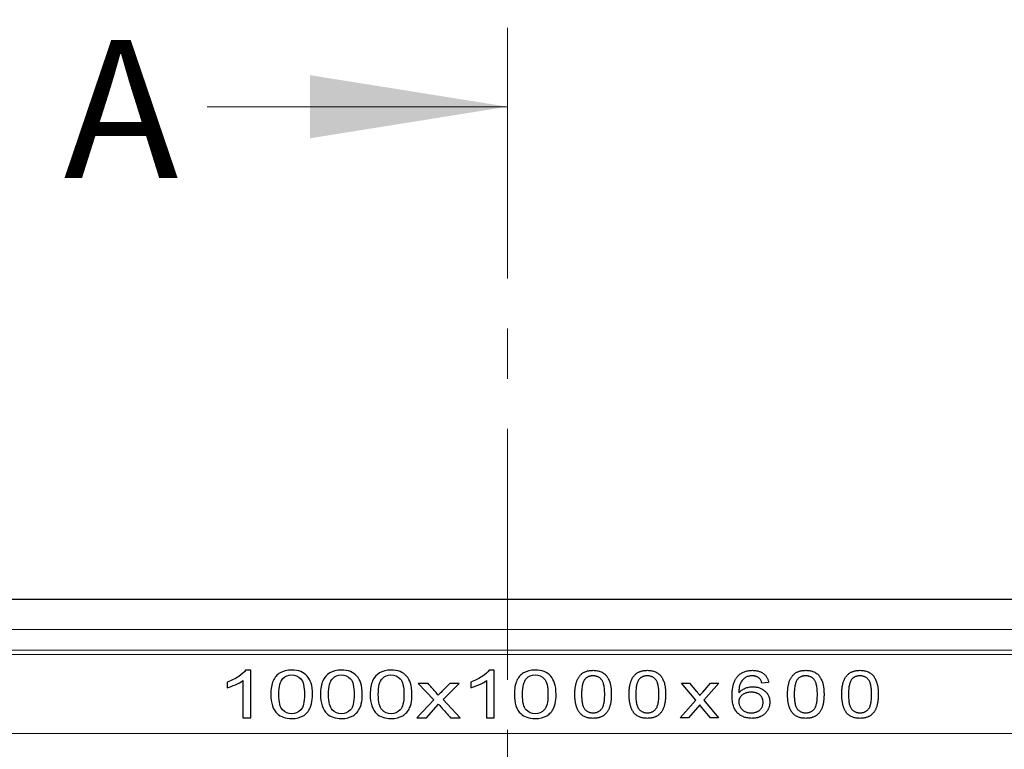
# Model space of a CAD drawing. Units: millimetres. Extents: x 75 to 4186, y 25 to 2945.
# Drawn here: x 1047 to 1171, y 2565 to 2658 of the extents above; entities that cross this region are included whole.
import ezdxf

# ---------------------------------------------------------------- set-up
doc = ezdxf.new("R2010")
doc.units = ezdxf.units.MM
doc.header["$LTSCALE"] = 5
doc.linetypes.add('CENTER', pattern=[10.16, 6.35, -1.27, 1.27, -1.27])
doc.layers.get('0').update_dxf_attribs({"color": 1})
for name, color, linetype in [('Article number', 7, 'Continuous'), ('DIMENSION', 3, 'Continuous'), ('NOTES', 7, 'Continuous'), ('Section_Lines', 1, 'Continuous')]:
    doc.layers.add(name, color=color, linetype=linetype)
doc.styles.add('SLDTEXTSTYLE0', font='TXT', dxfattribs={"width": 0.605})
doc.dimstyles.new('SLDDIMSTYLE0', dxfattribs={"dimtxt": 17.5, "dimasz": 17.5, "dimexe": 0, "dimexo": 0.0625, "dimgap": 4.375, "dimtad": 1, "dimrnd": 1e-09, "dimzin": 12, "dimdsep": 46, "dimtxsty": 'SLDTEXTSTYLE0', "dimsah": 1, "dimcen": 0.09, "dimadec": 0, "dimazin": 3, "dimtfac": 1, "dimtofl": 0, "dimtmove": 0, "dimatfit": 3, "dimfxl": 0, "dimfrac": 2, "dimtolj": 1, "dimtzin": 12, "dimarcsym": 0})

# ---------------------------------------------------------------- blocks, each defined once
blk = doc.blocks.new('_D')
at = {"layer": 'DIMENSION', "color": 0, "linetype": 'Continuous', "lineweight": -2}
for p, q in [((579, 2584.28), (579, 2676.18)), ((596.5, 2676.18), (1621.5, 2676.18)), ((1639, 2584.28), (1639, 2676.18))]:
    blk.add_line(p, q, dxfattribs=at)
at = {"layer": 'DIMENSION', "color": 0, "linetype": 'Continuous'}
for points in [[(596.5, 2679.1), (596.5, 2673.27), (579, 2676.18)], [(1621.5, 2679.1), (1621.5, 2673.27), (1639, 2676.18)]]:
    blk.add_solid(points, dxfattribs=at)
at = {"layer": 'DIMENSION', "color": 0, "linetype": 'Continuous', "lineweight": 0, "insert": (1109, 2698.06), "char_height": 17.5, "attachment_point": 2, "style": 'SLDTEXTSTYLE0'}
blk.add_mtext('\\A1;1060', dxfattribs=at)
blk = doc.blocks.new('_D_6')
at = {"layer": 'DIMENSION'}
for p, q in [((554, 2540.03), (554, 2715.26)), ((1664, 2100.72), (1664, 2715.26)), ((554, 2710.26), (1664, 2710.26)), ((554, 2100.5), (554, 2532.41))]:
    blk.add_line(p, q, dxfattribs=at)
for points in [[(554, 2710.26), (571.5, 2707.57), (571.5, 2712.95)], [(1664, 2710.26), (1646.5, 2712.95), (1646.5, 2707.57)]]:
    blk.add_solid(points, dxfattribs=at)
at = {"layer": 'DIMENSION', "insert": (1082.26, 2732.82), "char_height": 17.5, "attachment_point": 1, "style": 'SLDTEXTSTYLE0'}
blk.add_mtext('1110', dxfattribs=at)
blk = doc.blocks.new('1037722-M_001_Frontview')
at = {"color": 7, "linetype": 'Continuous', "lineweight": 30}
for p, q in [((587, 2584.22), (1631, 2584.22)), ((1075.94, 2575.24), (1075.3, 2575.24)), ((1075.94, 2569.22), (1075.94, 2575.24)), ((1106.75, 2575.24), (1106.11, 2575.24)), ((1106.75, 2569.22), (1106.75, 2575.24)), ((1072.96, 2573.74), (1072.96, 2573.02)), ((1074.94, 2573.91), (1074.94, 2569.22)), ((1103.77, 2573.74), (1103.77, 2573.02)), ((1105.76, 2573.91), (1105.76, 2569.22)), ((1132.24, 2571.44), (1130.44, 2573.6)), ((1130.44, 2573.6), (1131.47, 2573.6)), ((1131.47, 2573.6), (1132.35, 2572.55)), ((1133.12, 2572.45), (1134.13, 2573.6)), ((1135.18, 2573.6), (1133.28, 2571.43)), ((1134.13, 2573.6), (1135.18, 2573.6)), ((1141.46, 2573.68), (1140.61, 2573.6)), ((1097.12, 2573.56), (1099.11, 2571.48)), ((1098.37, 2573.56), (1097.12, 2573.56)), ((1101.11, 2573.56), (1100.12, 2572.53)), ((1100.27, 2571.52), (1102.3, 2573.56)), ((1102.3, 2573.56), (1101.11, 2573.56)), ((1099.11, 2571.48), (1096.96, 2569.22)), ((1102.45, 2569.22), (1100.27, 2571.52)), ((1130.29, 2569.22), (1132.24, 2571.44)), ((1133.28, 2571.43), (1135.13, 2569.22)), ((1098.17, 2569.22), (1099.71, 2570.93)), ((1132.75, 2570.83), (1131.34, 2569.22)), ((1132.98, 2570.56), (1132.75, 2570.83)), ((1134.11, 2569.22), (1132.98, 2570.56)), ((1074.94, 2569.22), (1075.94, 2569.22)), ((1096.96, 2569.22), (1098.17, 2569.22)), ((1101.23, 2569.22), (1102.45, 2569.22)), ((1105.76, 2569.22), (1106.75, 2569.22)), ((1131.34, 2569.22), (1130.29, 2569.22)), ((1135.13, 2569.22), (1134.11, 2569.22))]:
    blk.add_line(p, q, dxfattribs=at)
at = {"color": 7, "linetype": 'Continuous', "lineweight": 0}
for p, q in [((587, 2580.38), (1631, 2580.38)), ((1631, 2577.79), (587, 2577.79)), ((1631, 2577.22), (587, 2577.22)), ((587, 2567.22), (1631, 2567.22))]:
    blk.add_line(p, q, dxfattribs=at)
at = {"color": 7, "linetype": 'Continuous', "lineweight": 30}
for points, knots in [([(1075.3, 2575.24), (1075.12, 2574.98), (1074.83, 2574.71), (1074, 2574.16), (1073.51, 2573.93), (1072.96, 2573.74)], [0, 0, 0, 0, 0.49956, 0.49956, 1, 1, 1, 1]), ([(1083.64, 2570.99), (1083.72, 2571.33), (1083.76, 2571.72), (1083.76, 2572.77), (1083.7, 2573.24), (1083.46, 2573.94), (1083.29, 2574.24), (1082.86, 2574.73), (1082.59, 2574.92), (1081.94, 2575.18), (1081.56, 2575.24), (1080.53, 2575.24), (1080.05, 2575.12), (1079.27, 2574.66), (1078.97, 2574.32), (1078.78, 2573.89)], [0, 0, 0, 0, 0.102308, 0.102308, 0.236628, 0.236628, 0.370425, 0.370425, 0.504222, 0.504222, 0.638235, 0.638235, 0.819471, 0.819471, 1, 1, 1, 1]), ([(1089.93, 2570.99), (1090.01, 2571.33), (1090.05, 2571.72), (1090.05, 2572.77), (1089.99, 2573.24), (1089.75, 2573.94), (1089.58, 2574.24), (1089.15, 2574.73), (1088.88, 2574.92), (1088.23, 2575.18), (1087.85, 2575.24), (1086.82, 2575.24), (1086.33, 2575.12), (1085.56, 2574.66), (1085.26, 2574.32), (1085.07, 2573.89)], [0, 0, 0, 0, 0.102308, 0.102308, 0.236628, 0.236628, 0.370425, 0.370425, 0.504222, 0.504222, 0.638235, 0.638235, 0.819471, 0.819471, 1, 1, 1, 1]), ([(1096.22, 2570.99), (1096.3, 2571.33), (1096.34, 2571.72), (1096.34, 2572.77), (1096.28, 2573.24), (1096.04, 2573.94), (1095.87, 2574.24), (1095.44, 2574.73), (1095.17, 2574.92), (1094.52, 2575.18), (1094.14, 2575.24), (1093.11, 2575.24), (1092.62, 2575.12), (1091.85, 2574.66), (1091.55, 2574.32), (1091.36, 2573.89)], [0, 0, 0, 0, 0.102308, 0.102308, 0.236628, 0.236628, 0.370425, 0.370425, 0.504222, 0.504222, 0.638235, 0.638235, 0.819471, 0.819471, 1, 1, 1, 1]), ([(1106.11, 2575.24), (1105.94, 2574.98), (1105.64, 2574.71), (1104.81, 2574.16), (1104.32, 2573.93), (1103.77, 2573.74)], [0, 0, 0, 0, 0.49956, 0.49956, 1, 1, 1, 1]), ([(1114.45, 2570.99), (1114.53, 2571.33), (1114.57, 2571.72), (1114.57, 2572.77), (1114.51, 2573.24), (1114.27, 2573.94), (1114.1, 2574.24), (1113.68, 2574.73), (1113.4, 2574.92), (1112.75, 2575.18), (1112.37, 2575.24), (1111.35, 2575.24), (1110.86, 2575.12), (1110.08, 2574.66), (1109.79, 2574.32), (1109.59, 2573.89)], [0, 0, 0, 0, 0.102308, 0.102308, 0.236628, 0.236628, 0.370425, 0.370425, 0.504222, 0.504222, 0.638235, 0.638235, 0.819471, 0.819471, 1, 1, 1, 1]), ([(1116.95, 2572.18), (1116.95, 2572.26), (1116.95, 2572.43), (1116.96, 2572.68), (1116.98, 2572.91), (1117.01, 2573.13), (1117.05, 2573.34), (1117.09, 2573.53), (1117.15, 2573.72), (1117.21, 2573.89), (1117.27, 2574.05), (1117.35, 2574.2), (1117.44, 2574.34), (1117.53, 2574.47), (1117.63, 2574.59), (1117.73, 2574.7), (1117.85, 2574.8), (1117.97, 2574.89), (1118.11, 2574.97), (1118.25, 2575.03), (1118.39, 2575.09), (1118.55, 2575.14), (1118.72, 2575.17), (1118.89, 2575.2), (1119.07, 2575.21), (1119.19, 2575.22), (1119.26, 2575.22)], [0, 0, 0, 0, 0.05894, 0.115463, 0.169095, 0.219924, 0.268549, 0.314581, 0.358424, 0.400143, 0.440246, 0.47892, 0.516232, 0.5526, 0.587968, 0.623215, 0.657807, 0.69235, 0.72716, 0.762882, 0.799243, 0.836543, 0.875166, 0.915011, 0.956749, 1, 1, 1, 1]), ([(1119.26, 2575.22), (1119.35, 2575.21), (1119.53, 2575.21), (1119.79, 2575.17), (1120.04, 2575.11), (1120.27, 2575.03), (1120.49, 2574.92), (1120.68, 2574.79), (1120.85, 2574.64), (1120.99, 2574.47), (1121.11, 2574.27), (1121.23, 2574.06), (1121.32, 2573.83), (1121.39, 2573.62), (1121.44, 2573.44), (1121.48, 2573.3), (1121.5, 2573.14), (1121.53, 2572.97), (1121.54, 2572.79), (1121.56, 2572.59), (1121.56, 2572.39), (1121.56, 2572.25), (1121.56, 2572.18)], [0, 0, 0, 0, 0.063739, 0.124401, 0.182636, 0.239231, 0.293846, 0.346295, 0.397624, 0.44852, 0.500745, 0.55562, 0.613173, 0.674022, 0.706323, 0.741038, 0.777974, 0.817468, 0.859273, 0.903484, 0.950377, 1, 1, 1, 1]), ([(1123.81, 2572.18), (1123.81, 2572.26), (1123.81, 2572.43), (1123.83, 2572.68), (1123.84, 2572.91), (1123.87, 2573.13), (1123.91, 2573.34), (1123.95, 2573.53), (1124.01, 2573.72), (1124.07, 2573.89), (1124.14, 2574.05), (1124.21, 2574.2), (1124.3, 2574.34), (1124.39, 2574.47), (1124.49, 2574.59), (1124.6, 2574.7), (1124.71, 2574.8), (1124.84, 2574.89), (1124.97, 2574.97), (1125.11, 2575.03), (1125.26, 2575.09), (1125.41, 2575.14), (1125.58, 2575.17), (1125.75, 2575.2), (1125.93, 2575.21), (1126.06, 2575.22), (1126.12, 2575.22)], [0, 0, 0, 0, 0.05894, 0.115463, 0.169095, 0.219924, 0.268549, 0.314581, 0.358424, 0.400143, 0.440246, 0.47892, 0.516232, 0.5526, 0.587968, 0.623215, 0.657807, 0.69235, 0.72716, 0.762882, 0.799243, 0.836543, 0.875166, 0.915011, 0.956749, 1, 1, 1, 1]), ([(1126.12, 2575.22), (1126.21, 2575.21), (1126.39, 2575.21), (1126.66, 2575.17), (1126.9, 2575.11), (1127.14, 2575.03), (1127.35, 2574.92), (1127.54, 2574.79), (1127.71, 2574.64), (1127.85, 2574.47), (1127.98, 2574.27), (1128.09, 2574.06), (1128.19, 2573.83), (1128.26, 2573.62), (1128.31, 2573.44), (1128.34, 2573.3), (1128.37, 2573.14), (1128.39, 2572.97), (1128.4, 2572.79), (1128.42, 2572.59), (1128.43, 2572.39), (1128.43, 2572.25), (1128.43, 2572.18)], [0, 0, 0, 0, 0.063739, 0.124401, 0.182636, 0.239231, 0.293846, 0.346295, 0.397624, 0.44852, 0.500745, 0.55562, 0.613173, 0.674022, 0.706323, 0.741038, 0.777974, 0.817468, 0.859273, 0.903484, 0.950377, 1, 1, 1, 1]), ([(1137.61, 2574.53), (1137.67, 2574.59), (1137.78, 2574.7), (1137.97, 2574.84), (1138.18, 2574.96), (1138.4, 2575.05), (1138.63, 2575.12), (1138.88, 2575.18), (1139.15, 2575.21), (1139.33, 2575.21), (1139.42, 2575.22)], [0, 0, 0, 0, 0.119552, 0.237357, 0.356139, 0.476241, 0.599527, 0.727167, 0.860666, 1, 1, 1, 1]), ([(1139.42, 2575.22), (1139.49, 2575.22), (1139.62, 2575.21), (1139.82, 2575.19), (1140.01, 2575.16), (1140.19, 2575.12), (1140.36, 2575.06), (1140.52, 2574.99), (1140.67, 2574.91), (1140.81, 2574.81), (1140.94, 2574.7), (1141.05, 2574.59), (1141.15, 2574.46), (1141.24, 2574.32), (1141.32, 2574.17), (1141.38, 2574.02), (1141.43, 2573.85), (1141.45, 2573.74), (1141.46, 2573.68)], [0, 0, 0, 0, 0.073565, 0.144437, 0.212123, 0.277343, 0.341022, 0.402662, 0.463704, 0.523947, 0.583448, 0.641793, 0.699615, 0.757362, 0.815869, 0.875017, 0.936444, 1, 1, 1, 1]), ([(1143.86, 2572.18), (1143.86, 2572.26), (1143.86, 2572.43), (1143.87, 2572.68), (1143.89, 2572.91), (1143.92, 2573.13), (1143.96, 2573.34), (1144, 2573.53), (1144.05, 2573.72), (1144.11, 2573.89), (1144.18, 2574.05), (1144.26, 2574.2), (1144.34, 2574.34), (1144.43, 2574.47), (1144.54, 2574.59), (1144.64, 2574.7), (1144.76, 2574.8), (1144.88, 2574.89), (1145.01, 2574.97), (1145.15, 2575.03), (1145.3, 2575.09), (1145.46, 2575.14), (1145.62, 2575.17), (1145.8, 2575.2), (1145.98, 2575.21), (1146.1, 2575.22), (1146.16, 2575.22)], [0, 0, 0, 0, 0.05894, 0.115463, 0.169095, 0.219924, 0.268549, 0.314581, 0.358424, 0.400143, 0.440246, 0.47892, 0.516232, 0.5526, 0.587968, 0.623215, 0.657807, 0.69235, 0.72716, 0.762882, 0.799243, 0.836543, 0.875166, 0.915011, 0.956749, 1, 1, 1, 1]), ([(1146.16, 2575.22), (1146.26, 2575.21), (1146.44, 2575.21), (1146.7, 2575.17), (1146.95, 2575.11), (1147.18, 2575.03), (1147.4, 2574.92), (1147.59, 2574.79), (1147.76, 2574.64), (1147.9, 2574.47), (1148.02, 2574.27), (1148.13, 2574.06), (1148.23, 2573.83), (1148.3, 2573.62), (1148.35, 2573.44), (1148.38, 2573.3), (1148.41, 2573.14), (1148.43, 2572.97), (1148.45, 2572.79), (1148.46, 2572.59), (1148.47, 2572.39), (1148.47, 2572.25), (1148.47, 2572.18)], [0, 0, 0, 0, 0.063739, 0.124401, 0.182636, 0.239231, 0.293846, 0.346295, 0.397624, 0.44852, 0.500745, 0.55562, 0.613173, 0.674022, 0.706323, 0.741038, 0.777974, 0.817468, 0.859273, 0.903484, 0.950377, 1, 1, 1, 1]), ([(1150.72, 2572.18), (1150.72, 2572.26), (1150.72, 2572.43), (1150.73, 2572.68), (1150.75, 2572.91), (1150.78, 2573.13), (1150.82, 2573.34), (1150.86, 2573.53), (1150.91, 2573.72), (1150.97, 2573.89), (1151.04, 2574.05), (1151.12, 2574.2), (1151.2, 2574.34), (1151.3, 2574.47), (1151.4, 2574.59), (1151.5, 2574.7), (1151.62, 2574.8), (1151.74, 2574.89), (1151.88, 2574.97), (1152.02, 2575.03), (1152.16, 2575.09), (1152.32, 2575.14), (1152.49, 2575.17), (1152.66, 2575.2), (1152.84, 2575.21), (1152.96, 2575.22), (1153.03, 2575.22)], [0, 0, 0, 0, 0.05894, 0.115463, 0.169095, 0.219924, 0.268549, 0.314581, 0.358424, 0.400143, 0.440246, 0.47892, 0.516232, 0.5526, 0.587968, 0.623215, 0.657807, 0.69235, 0.72716, 0.762882, 0.799243, 0.836543, 0.875166, 0.915011, 0.956749, 1, 1, 1, 1]), ([(1153.03, 2575.22), (1153.12, 2575.21), (1153.3, 2575.21), (1153.56, 2575.17), (1153.81, 2575.11), (1154.04, 2575.03), (1154.26, 2574.92), (1154.45, 2574.79), (1154.62, 2574.64), (1154.76, 2574.47), (1154.88, 2574.27), (1155, 2574.06), (1155.09, 2573.83), (1155.16, 2573.62), (1155.21, 2573.44), (1155.25, 2573.3), (1155.27, 2573.14), (1155.3, 2572.97), (1155.31, 2572.79), (1155.33, 2572.59), (1155.33, 2572.39), (1155.33, 2572.25), (1155.33, 2572.18)], [0, 0, 0, 0, 0.063739, 0.124401, 0.182636, 0.239231, 0.293846, 0.346295, 0.397624, 0.44852, 0.500745, 0.55562, 0.613173, 0.674022, 0.706323, 0.741038, 0.777974, 0.817468, 0.859273, 0.903484, 0.950377, 1, 1, 1, 1]), ([(1072.96, 2573.02), (1073.27, 2573.11), (1073.61, 2573.23), (1074.39, 2573.57), (1074.7, 2573.74), (1074.94, 2573.91)], [0, 0, 0, 0, 0.500361, 0.500361, 1, 1, 1, 1]), ([(1078.78, 2573.89), (1078.58, 2573.46), (1078.48, 2572.88), (1078.48, 2571.05), (1078.75, 2570.24), (1079.73, 2569.32), (1080.34, 2569.11), (1081.71, 2569.11), (1082.21, 2569.23), (1082.98, 2569.7), (1083.27, 2570.04), (1083.54, 2570.63), (1083.6, 2570.8), (1083.64, 2570.99)], [0, 0, 0, 0, 0.159145, 0.159145, 0.411985, 0.411985, 0.623182, 0.623182, 0.783401, 0.783401, 0.942998, 0.942998, 1, 1, 1, 1]), ([(1079.97, 2570.21), (1079.66, 2570.53), (1079.5, 2571.19), (1079.5, 2573.16), (1079.68, 2573.83), (1080.02, 2574.2)], [0, 0, 0, 0, 0.50039, 0.50039, 1, 1, 1, 1]), ([(1080.02, 2574.2), (1080.29, 2574.49), (1080.66, 2574.63), (1081.58, 2574.63), (1081.96, 2574.47), (1082.58, 2573.82), (1082.74, 2573.16), (1082.74, 2571.19), (1082.58, 2570.54), (1081.96, 2569.88), (1081.58, 2569.72), (1080.67, 2569.72), (1080.28, 2569.88), (1079.97, 2570.21)], [0, 0, 0, 0, 0.164824, 0.164824, 0.332646, 0.332646, 0.500053, 0.500053, 0.66668, 0.66668, 0.833718, 0.833718, 1, 1, 1, 1]), ([(1085.07, 2573.89), (1084.87, 2573.46), (1084.77, 2572.88), (1084.77, 2571.05), (1085.04, 2570.24), (1086.02, 2569.32), (1086.63, 2569.11), (1088, 2569.11), (1088.49, 2569.23), (1089.27, 2569.7), (1089.56, 2570.04), (1089.83, 2570.63), (1089.89, 2570.8), (1089.93, 2570.99)], [0, 0, 0, 0, 0.159145, 0.159145, 0.411985, 0.411985, 0.623182, 0.623182, 0.783401, 0.783401, 0.942998, 0.942998, 1, 1, 1, 1]), ([(1086.26, 2570.21), (1085.95, 2570.53), (1085.79, 2571.19), (1085.79, 2573.16), (1085.97, 2573.83), (1086.31, 2574.2)], [0, 0, 0, 0, 0.50039, 0.50039, 1, 1, 1, 1]), ([(1086.31, 2574.2), (1086.58, 2574.49), (1086.95, 2574.63), (1087.86, 2574.63), (1088.25, 2574.47), (1088.87, 2573.82), (1089.03, 2573.16), (1089.03, 2571.19), (1088.87, 2570.54), (1088.25, 2569.88), (1087.87, 2569.72), (1086.96, 2569.72), (1086.57, 2569.88), (1086.26, 2570.21)], [0, 0, 0, 0, 0.164824, 0.164824, 0.332646, 0.332646, 0.500053, 0.500053, 0.66668, 0.66668, 0.833718, 0.833718, 1, 1, 1, 1]), ([(1091.36, 2573.89), (1091.16, 2573.46), (1091.06, 2572.88), (1091.06, 2571.05), (1091.33, 2570.24), (1092.31, 2569.32), (1092.92, 2569.11), (1094.29, 2569.11), (1094.78, 2569.23), (1095.56, 2569.7), (1095.85, 2570.04), (1096.12, 2570.63), (1096.18, 2570.8), (1096.22, 2570.99)], [0, 0, 0, 0, 0.159145, 0.159145, 0.411985, 0.411985, 0.623182, 0.623182, 0.783401, 0.783401, 0.942998, 0.942998, 1, 1, 1, 1]), ([(1092.55, 2570.21), (1092.24, 2570.53), (1092.08, 2571.19), (1092.08, 2573.16), (1092.25, 2573.83), (1092.6, 2574.2)], [0, 0, 0, 0, 0.50039, 0.50039, 1, 1, 1, 1]), ([(1092.6, 2574.2), (1092.87, 2574.49), (1093.23, 2574.63), (1094.15, 2574.63), (1094.54, 2574.47), (1095.16, 2573.82), (1095.32, 2573.16), (1095.32, 2571.19), (1095.16, 2570.54), (1094.54, 2569.88), (1094.16, 2569.72), (1093.24, 2569.72), (1092.86, 2569.88), (1092.55, 2570.21)], [0, 0, 0, 0, 0.164824, 0.164824, 0.332646, 0.332646, 0.500053, 0.500053, 0.66668, 0.66668, 0.833718, 0.833718, 1, 1, 1, 1]), ([(1103.77, 2573.02), (1104.08, 2573.11), (1104.43, 2573.23), (1105.2, 2573.57), (1105.52, 2573.74), (1105.76, 2573.91)], [0, 0, 0, 0, 0.500361, 0.500361, 1, 1, 1, 1]), ([(1109.59, 2573.89), (1109.39, 2573.46), (1109.3, 2572.88), (1109.3, 2571.05), (1109.56, 2570.24), (1110.54, 2569.32), (1111.15, 2569.11), (1112.53, 2569.11), (1113.02, 2569.23), (1113.79, 2569.7), (1114.09, 2570.04), (1114.35, 2570.63), (1114.41, 2570.8), (1114.45, 2570.99)], [0, 0, 0, 0, 0.159145, 0.159145, 0.411985, 0.411985, 0.623182, 0.623182, 0.783401, 0.783401, 0.942998, 0.942998, 1, 1, 1, 1]), ([(1110.78, 2570.21), (1110.47, 2570.53), (1110.32, 2571.19), (1110.32, 2573.16), (1110.49, 2573.83), (1110.83, 2574.2)], [0, 0, 0, 0, 0.50039, 0.50039, 1, 1, 1, 1]), ([(1110.83, 2574.2), (1111.1, 2574.49), (1111.47, 2574.63), (1112.39, 2574.63), (1112.77, 2574.47), (1113.4, 2573.82), (1113.55, 2573.16), (1113.55, 2571.19), (1113.4, 2570.54), (1112.77, 2569.88), (1112.39, 2569.72), (1111.48, 2569.72), (1111.1, 2569.88), (1110.78, 2570.21)], [0, 0, 0, 0, 0.164824, 0.164824, 0.332646, 0.332646, 0.500053, 0.500053, 0.66668, 0.66668, 0.833718, 0.833718, 1, 1, 1, 1]), ([(1118.24, 2574.11), (1118.2, 2574.07), (1118.13, 2573.97), (1118.04, 2573.79), (1117.96, 2573.59), (1117.9, 2573.36), (1117.85, 2573.1), (1117.82, 2572.82), (1117.8, 2572.51), (1117.8, 2572.29), (1117.8, 2572.18)], [0, 0, 0, 0, 0.088639, 0.184679, 0.290838, 0.407427, 0.536438, 0.67786, 0.832237, 1, 1, 1, 1]), ([(1119.25, 2574.52), (1119.2, 2574.52), (1119.1, 2574.52), (1118.95, 2574.5), (1118.82, 2574.47), (1118.69, 2574.42), (1118.56, 2574.37), (1118.45, 2574.29), (1118.34, 2574.21), (1118.27, 2574.15), (1118.24, 2574.11)], [0, 0, 0, 0, 0.135304, 0.26414, 0.389845, 0.512341, 0.633761, 0.753192, 0.875532, 1, 1, 1, 1]), ([(1120.72, 2572.18), (1120.72, 2572.29), (1120.72, 2572.51), (1120.7, 2572.82), (1120.67, 2573.1), (1120.62, 2573.35), (1120.56, 2573.57), (1120.49, 2573.76), (1120.41, 2573.92), (1120.31, 2574.06), (1120.2, 2574.17), (1120.09, 2574.26), (1119.97, 2574.35), (1119.84, 2574.41), (1119.7, 2574.46), (1119.56, 2574.5), (1119.4, 2574.52), (1119.3, 2574.52), (1119.25, 2574.52)], [0, 0, 0, 0, 0.107475, 0.205978, 0.29498, 0.375552, 0.448013, 0.512281, 0.569891, 0.621412, 0.669916, 0.716462, 0.762647, 0.808318, 0.85439, 0.901525, 0.949648, 1, 1, 1, 1]), ([(1125.1, 2574.11), (1125.07, 2574.07), (1124.99, 2573.97), (1124.9, 2573.79), (1124.83, 2573.59), (1124.76, 2573.36), (1124.72, 2573.1), (1124.68, 2572.82), (1124.66, 2572.51), (1124.66, 2572.29), (1124.66, 2572.18)], [0, 0, 0, 0, 0.088639, 0.184679, 0.290838, 0.407427, 0.536438, 0.67786, 0.832237, 1, 1, 1, 1]), ([(1126.11, 2574.52), (1126.06, 2574.52), (1125.96, 2574.52), (1125.82, 2574.5), (1125.68, 2574.47), (1125.55, 2574.42), (1125.43, 2574.37), (1125.31, 2574.29), (1125.2, 2574.21), (1125.14, 2574.15), (1125.1, 2574.11)], [0, 0, 0, 0, 0.135304, 0.26414, 0.389845, 0.512341, 0.633761, 0.753192, 0.875532, 1, 1, 1, 1]), ([(1127.58, 2572.18), (1127.58, 2572.29), (1127.58, 2572.51), (1127.56, 2572.82), (1127.53, 2573.1), (1127.48, 2573.35), (1127.43, 2573.57), (1127.35, 2573.76), (1127.27, 2573.92), (1127.17, 2574.06), (1127.06, 2574.17), (1126.95, 2574.26), (1126.83, 2574.35), (1126.7, 2574.41), (1126.56, 2574.46), (1126.42, 2574.5), (1126.27, 2574.52), (1126.16, 2574.52), (1126.11, 2574.52)], [0, 0, 0, 0, 0.107475, 0.205978, 0.29498, 0.375552, 0.448013, 0.512281, 0.569891, 0.621412, 0.669916, 0.716462, 0.762647, 0.808318, 0.85439, 0.901525, 0.949648, 1, 1, 1, 1]), ([(1136.84, 2572.03), (1136.84, 2572.1), (1136.84, 2572.23), (1136.85, 2572.44), (1136.87, 2572.64), (1136.89, 2572.83), (1136.92, 2573.01), (1136.95, 2573.19), (1136.99, 2573.35), (1137.03, 2573.51), (1137.08, 2573.67), (1137.14, 2573.81), (1137.2, 2573.95), (1137.27, 2574.08), (1137.35, 2574.21), (1137.43, 2574.33), (1137.52, 2574.43), (1137.58, 2574.5), (1137.61, 2574.53)], [0, 0, 0, 0, 0.078641, 0.155101, 0.2286, 0.299596, 0.368276, 0.434609, 0.498435, 0.560541, 0.620444, 0.678854, 0.735425, 0.790378, 0.84432, 0.896988, 0.948761, 1, 1, 1, 1]), ([(1138.58, 2574.35), (1138.51, 2574.31), (1138.39, 2574.22), (1138.22, 2574.06), (1138.07, 2573.88), (1137.96, 2573.71), (1137.88, 2573.55), (1137.83, 2573.42), (1137.79, 2573.28), (1137.75, 2573.12), (1137.73, 2572.95), (1137.71, 2572.76), (1137.69, 2572.56), (1137.69, 2572.42), (1137.69, 2572.35)], [0, 0, 0, 0, 0.0982, 0.197124, 0.299776, 0.406853, 0.463528, 0.524699, 0.59066, 0.661547, 0.737394, 0.819108, 0.90675, 1, 1, 1, 1]), ([(1139.37, 2574.52), (1139.3, 2574.52), (1139.16, 2574.52), (1138.96, 2574.48), (1138.76, 2574.43), (1138.64, 2574.37), (1138.58, 2574.35)], [0, 0, 0, 0, 0.258012, 0.507368, 0.753924, 1, 1, 1, 1]), ([(1140.27, 2574.22), (1140.24, 2574.24), (1140.18, 2574.29), (1140.08, 2574.35), (1139.97, 2574.41), (1139.86, 2574.45), (1139.75, 2574.48), (1139.63, 2574.51), (1139.5, 2574.52), (1139.41, 2574.52), (1139.37, 2574.52)], [0, 0, 0, 0, 0.121577, 0.242581, 0.363029, 0.483932, 0.607477, 0.73468, 0.865246, 1, 1, 1, 1]), ([(1140.61, 2573.6), (1140.59, 2573.67), (1140.55, 2573.79), (1140.47, 2573.96), (1140.38, 2574.11), (1140.31, 2574.18), (1140.27, 2574.22)], [0, 0, 0, 0, 0.292008, 0.553293, 0.787402, 1, 1, 1, 1]), ([(1145.15, 2574.11), (1145.11, 2574.07), (1145.04, 2573.97), (1144.95, 2573.79), (1144.87, 2573.59), (1144.81, 2573.36), (1144.76, 2573.1), (1144.73, 2572.82), (1144.71, 2572.51), (1144.7, 2572.29), (1144.7, 2572.18)], [0, 0, 0, 0, 0.088639, 0.184679, 0.290838, 0.407427, 0.536438, 0.67786, 0.832237, 1, 1, 1, 1]), ([(1146.16, 2574.52), (1146.1, 2574.52), (1146.01, 2574.52), (1145.86, 2574.5), (1145.72, 2574.47), (1145.59, 2574.42), (1145.47, 2574.37), (1145.35, 2574.29), (1145.25, 2574.21), (1145.18, 2574.15), (1145.15, 2574.11)], [0, 0, 0, 0, 0.135304, 0.26414, 0.389845, 0.512341, 0.633761, 0.753192, 0.875532, 1, 1, 1, 1]), ([(1147.63, 2572.18), (1147.63, 2572.29), (1147.62, 2572.51), (1147.6, 2572.82), (1147.57, 2573.1), (1147.53, 2573.35), (1147.47, 2573.57), (1147.4, 2573.76), (1147.32, 2573.92), (1147.22, 2574.06), (1147.11, 2574.17), (1147, 2574.26), (1146.87, 2574.35), (1146.74, 2574.41), (1146.61, 2574.46), (1146.46, 2574.5), (1146.31, 2574.52), (1146.21, 2574.52), (1146.16, 2574.52)], [0, 0, 0, 0, 0.107475, 0.205978, 0.29498, 0.375552, 0.448013, 0.512281, 0.569891, 0.621412, 0.669916, 0.716462, 0.762647, 0.808318, 0.85439, 0.901525, 0.949648, 1, 1, 1, 1]), ([(1152.01, 2574.11), (1151.97, 2574.07), (1151.9, 2573.97), (1151.81, 2573.79), (1151.73, 2573.59), (1151.67, 2573.36), (1151.62, 2573.1), (1151.59, 2572.82), (1151.57, 2572.51), (1151.57, 2572.29), (1151.56, 2572.18)], [0, 0, 0, 0, 0.088639, 0.184679, 0.290838, 0.407427, 0.536438, 0.67786, 0.832237, 1, 1, 1, 1]), ([(1153.02, 2574.52), (1152.97, 2574.52), (1152.87, 2574.52), (1152.72, 2574.5), (1152.59, 2574.47), (1152.45, 2574.42), (1152.33, 2574.37), (1152.22, 2574.29), (1152.11, 2574.21), (1152.04, 2574.15), (1152.01, 2574.11)], [0, 0, 0, 0, 0.135304, 0.26414, 0.389845, 0.512341, 0.633761, 0.753192, 0.875532, 1, 1, 1, 1]), ([(1154.49, 2572.18), (1154.49, 2572.29), (1154.49, 2572.51), (1154.47, 2572.82), (1154.43, 2573.1), (1154.39, 2573.35), (1154.33, 2573.57), (1154.26, 2573.76), (1154.18, 2573.92), (1154.08, 2574.06), (1153.97, 2574.17), (1153.86, 2574.26), (1153.74, 2574.35), (1153.61, 2574.41), (1153.47, 2574.46), (1153.33, 2574.5), (1153.17, 2574.52), (1153.07, 2574.52), (1153.02, 2574.52)], [0, 0, 0, 0, 0.107475, 0.205978, 0.29498, 0.375552, 0.448013, 0.512281, 0.569891, 0.621412, 0.669916, 0.716462, 0.762647, 0.808318, 0.85439, 0.901525, 0.949648, 1, 1, 1, 1]), ([(1099.67, 2572.06), (1099.57, 2572.19), (1099.44, 2572.35), (1098.97, 2572.88), (1098.67, 2573.22), (1098.37, 2573.56)], [0, 0, 0, 0, 0.362095, 0.362095, 1, 1, 1, 1]), ([(1132.35, 2572.55), (1132.42, 2572.46), (1132.56, 2572.29), (1132.7, 2572.12), (1132.77, 2572.04)], [0, 0, 0, 0, 0.527213, 1, 1, 1, 1]), ([(1132.77, 2572.04), (1132.83, 2572.11), (1132.95, 2572.25), (1133.06, 2572.38), (1133.12, 2572.45)], [0, 0, 0, 0, 0.495244, 1, 1, 1, 1]), ([(1137.69, 2572.35), (1137.74, 2572.41), (1137.85, 2572.54), (1138.04, 2572.7), (1138.25, 2572.84), (1138.48, 2572.95), (1138.71, 2573.03), (1138.96, 2573.1), (1139.21, 2573.13), (1139.37, 2573.14), (1139.46, 2573.14)], [0, 0, 0, 0, 0.126439, 0.250546, 0.373897, 0.498811, 0.624323, 0.748615, 0.873389, 1, 1, 1, 1]), ([(1139.25, 2572.45), (1139.19, 2572.45), (1139.09, 2572.45), (1138.93, 2572.43), (1138.79, 2572.4), (1138.64, 2572.36), (1138.51, 2572.32), (1138.38, 2572.26), (1138.26, 2572.19), (1138.14, 2572.11), (1138.04, 2572.02), (1137.94, 2571.92), (1137.86, 2571.82), (1137.8, 2571.71), (1137.75, 2571.59), (1137.71, 2571.47), (1137.69, 2571.34), (1137.69, 2571.25), (1137.69, 2571.21)], [0, 0, 0, 0, 0.071985, 0.141646, 0.208712, 0.274716, 0.339056, 0.402724, 0.466203, 0.529981, 0.592184, 0.651866, 0.709755, 0.76626, 0.823232, 0.880081, 0.938781, 1, 1, 1, 1]), ([(1140.76, 2571.17), (1140.76, 2571.22), (1140.76, 2571.31), (1140.74, 2571.45), (1140.71, 2571.58), (1140.66, 2571.7), (1140.61, 2571.81), (1140.53, 2571.92), (1140.45, 2572.02), (1140.35, 2572.11), (1140.25, 2572.19), (1140.13, 2572.26), (1140, 2572.32), (1139.87, 2572.36), (1139.73, 2572.4), (1139.57, 2572.43), (1139.41, 2572.45), (1139.3, 2572.45), (1139.25, 2572.45)], [0, 0, 0, 0, 0.064405, 0.126136, 0.185833, 0.243198, 0.299797, 0.35661, 0.414019, 0.472852, 0.532589, 0.593194, 0.654843, 0.718113, 0.784056, 0.852645, 0.924359, 1, 1, 1, 1]), ([(1139.46, 2573.14), (1139.53, 2573.14), (1139.68, 2573.13), (1139.89, 2573.11), (1140.09, 2573.07), (1140.29, 2573.01), (1140.47, 2572.93), (1140.65, 2572.84), (1140.82, 2572.73), (1140.98, 2572.6), (1141.13, 2572.46), (1141.26, 2572.31), (1141.37, 2572.15), (1141.46, 2571.98), (1141.53, 2571.79), (1141.58, 2571.6), (1141.61, 2571.4), (1141.61, 2571.26), (1141.61, 2571.19)], [0, 0, 0, 0, 0.067875, 0.1332, 0.197242, 0.259971, 0.322123, 0.383956, 0.446355, 0.50968, 0.572597, 0.633341, 0.693168, 0.752515, 0.811988, 0.872487, 0.935072, 1, 1, 1, 1]), ([(1117.65, 2569.72), (1117.62, 2569.75), (1117.56, 2569.82), (1117.48, 2569.93), (1117.41, 2570.04), (1117.34, 2570.16), (1117.28, 2570.29), (1117.22, 2570.43), (1117.17, 2570.57), (1117.12, 2570.72), (1117.08, 2570.88), (1117.05, 2571.05), (1117.02, 2571.22), (1116.99, 2571.4), (1116.97, 2571.58), (1116.96, 2571.77), (1116.95, 2571.97), (1116.95, 2572.11), (1116.95, 2572.18)], [0, 0, 0, 0, 0.050327, 0.101696, 0.154295, 0.208075, 0.262832, 0.319339, 0.377577, 0.43771, 0.50012, 0.564574, 0.630937, 0.699738, 0.771001, 0.844817, 0.921289, 1, 1, 1, 1]), ([(1117.8, 2572.18), (1117.8, 2572.06), (1117.8, 2571.84), (1117.82, 2571.53), (1117.85, 2571.24), (1117.9, 2570.99), (1117.95, 2570.76), (1118.03, 2570.57), (1118.11, 2570.41), (1118.21, 2570.28), (1118.32, 2570.17), (1118.44, 2570.08), (1118.56, 2570.01), (1118.69, 2569.94), (1118.82, 2569.89), (1118.96, 2569.86), (1119.11, 2569.84), (1119.21, 2569.83), (1119.26, 2569.83)], [0, 0, 0, 0, 0.109982, 0.210612, 0.301311, 0.383241, 0.455945, 0.520477, 0.578043, 0.629214, 0.677009, 0.723761, 0.769093, 0.814344, 0.859526, 0.905181, 0.951835, 1, 1, 1, 1]), ([(1119.26, 2569.83), (1119.31, 2569.83), (1119.41, 2569.84), (1119.55, 2569.86), (1119.69, 2569.89), (1119.83, 2569.94), (1119.96, 2570.01), (1120.08, 2570.08), (1120.19, 2570.18), (1120.3, 2570.28), (1120.4, 2570.41), (1120.49, 2570.57), (1120.56, 2570.77), (1120.62, 2570.99), (1120.66, 2571.24), (1120.7, 2571.53), (1120.72, 2571.84), (1120.72, 2572.06), (1120.72, 2572.18)], [0, 0, 0, 0, 0.048183, 0.094855, 0.140622, 0.18582, 0.230576, 0.276249, 0.322719, 0.370799, 0.422291, 0.479724, 0.544638, 0.61737, 0.698956, 0.789689, 0.889976, 1, 1, 1, 1]), ([(1121.56, 2572.18), (1121.56, 2572.09), (1121.56, 2571.92), (1121.55, 2571.68), (1121.53, 2571.45), (1121.5, 2571.23), (1121.47, 2571.02), (1121.42, 2570.82), (1121.37, 2570.64), (1121.31, 2570.47), (1121.24, 2570.31), (1121.17, 2570.16), (1121.09, 2570.01), (1120.99, 2569.89), (1120.89, 2569.77), (1120.78, 2569.66), (1120.67, 2569.56), (1120.54, 2569.47), (1120.41, 2569.39), (1120.27, 2569.32), (1120.12, 2569.27), (1119.97, 2569.22), (1119.8, 2569.18), (1119.63, 2569.16), (1119.45, 2569.14), (1119.32, 2569.14), (1119.26, 2569.14)], [0, 0, 0, 0, 0.058708, 0.114722, 0.167844, 0.218675, 0.267064, 0.313129, 0.356929, 0.398679, 0.438558, 0.477136, 0.51457, 0.550901, 0.586505, 0.621585, 0.65638, 0.691173, 0.726149, 0.761649, 0.798195, 0.8356, 0.874252, 0.914398, 0.956442, 1, 1, 1, 1]), ([(1124.51, 2569.72), (1124.48, 2569.75), (1124.42, 2569.82), (1124.35, 2569.93), (1124.27, 2570.04), (1124.2, 2570.16), (1124.14, 2570.29), (1124.08, 2570.43), (1124.03, 2570.57), (1123.99, 2570.72), (1123.94, 2570.88), (1123.91, 2571.05), (1123.88, 2571.22), (1123.85, 2571.4), (1123.83, 2571.58), (1123.82, 2571.77), (1123.81, 2571.97), (1123.81, 2572.11), (1123.81, 2572.18)], [0, 0, 0, 0, 0.050327, 0.101696, 0.154295, 0.208075, 0.262832, 0.319339, 0.377577, 0.43771, 0.50012, 0.564574, 0.630937, 0.699738, 0.771001, 0.844817, 0.921289, 1, 1, 1, 1]), ([(1124.66, 2572.18), (1124.66, 2572.06), (1124.66, 2571.84), (1124.68, 2571.53), (1124.71, 2571.24), (1124.76, 2570.99), (1124.82, 2570.76), (1124.89, 2570.57), (1124.97, 2570.41), (1125.07, 2570.28), (1125.18, 2570.17), (1125.3, 2570.08), (1125.42, 2570.01), (1125.55, 2569.94), (1125.68, 2569.89), (1125.82, 2569.86), (1125.97, 2569.84), (1126.07, 2569.83), (1126.12, 2569.83)], [0, 0, 0, 0, 0.109982, 0.210612, 0.301311, 0.383241, 0.455945, 0.520477, 0.578043, 0.629214, 0.677009, 0.723761, 0.769093, 0.814344, 0.859526, 0.905181, 0.951835, 1, 1, 1, 1]), ([(1126.12, 2569.83), (1126.17, 2569.83), (1126.27, 2569.84), (1126.42, 2569.86), (1126.56, 2569.89), (1126.69, 2569.94), (1126.82, 2570.01), (1126.94, 2570.08), (1127.05, 2570.18), (1127.16, 2570.28), (1127.26, 2570.41), (1127.35, 2570.57), (1127.42, 2570.77), (1127.48, 2570.99), (1127.53, 2571.24), (1127.56, 2571.53), (1127.58, 2571.84), (1127.58, 2572.06), (1127.58, 2572.18)], [0, 0, 0, 0, 0.048183, 0.094855, 0.140622, 0.18582, 0.230576, 0.276249, 0.322719, 0.370799, 0.422291, 0.479724, 0.544638, 0.61737, 0.698956, 0.789689, 0.889976, 1, 1, 1, 1]), ([(1128.43, 2572.18), (1128.43, 2572.09), (1128.42, 2571.92), (1128.41, 2571.68), (1128.39, 2571.45), (1128.37, 2571.23), (1128.33, 2571.02), (1128.28, 2570.82), (1128.23, 2570.64), (1128.17, 2570.47), (1128.1, 2570.31), (1128.03, 2570.16), (1127.95, 2570.01), (1127.85, 2569.89), (1127.75, 2569.77), (1127.65, 2569.66), (1127.53, 2569.56), (1127.41, 2569.47), (1127.27, 2569.39), (1127.13, 2569.32), (1126.98, 2569.27), (1126.83, 2569.22), (1126.66, 2569.18), (1126.49, 2569.16), (1126.31, 2569.14), (1126.18, 2569.14), (1126.12, 2569.14)], [0, 0, 0, 0, 0.058708, 0.114722, 0.167844, 0.218675, 0.267064, 0.313129, 0.356929, 0.398679, 0.438558, 0.477136, 0.51457, 0.550901, 0.586505, 0.621585, 0.65638, 0.691173, 0.726149, 0.761649, 0.798195, 0.8356, 0.874252, 0.914398, 0.956442, 1, 1, 1, 1]), ([(1139.35, 2569.14), (1139.26, 2569.14), (1139.08, 2569.15), (1138.82, 2569.18), (1138.58, 2569.23), (1138.34, 2569.3), (1138.12, 2569.4), (1137.91, 2569.51), (1137.72, 2569.65), (1137.54, 2569.81), (1137.37, 2569.99), (1137.23, 2570.2), (1137.11, 2570.44), (1137.01, 2570.71), (1136.93, 2571), (1136.88, 2571.32), (1136.85, 2571.66), (1136.84, 2571.9), (1136.84, 2572.03)], [0, 0, 0, 0, 0.062047, 0.121721, 0.179224, 0.234997, 0.289811, 0.344087, 0.398445, 0.453527, 0.509523, 0.567607, 0.628237, 0.692577, 0.761551, 0.83539, 0.914821, 1, 1, 1, 1]), ([(1137.69, 2571.21), (1137.69, 2571.15), (1137.7, 2571.03), (1137.74, 2570.85), (1137.8, 2570.67), (1137.9, 2570.51), (1138.01, 2570.35), (1138.14, 2570.22), (1138.3, 2570.1), (1138.47, 2570), (1138.65, 2569.92), (1138.85, 2569.87), (1139.06, 2569.84), (1139.21, 2569.83), (1139.28, 2569.83)], [0, 0, 0, 0, 0.076977, 0.153586, 0.232297, 0.314073, 0.396783, 0.477852, 0.559236, 0.642904, 0.728063, 0.815595, 0.905715, 1, 1, 1, 1]), ([(1139.28, 2569.83), (1139.34, 2569.83), (1139.44, 2569.84), (1139.59, 2569.85), (1139.73, 2569.88), (1139.87, 2569.92), (1140, 2569.97), (1140.12, 2570.03), (1140.24, 2570.11), (1140.35, 2570.19), (1140.45, 2570.28), (1140.53, 2570.39), (1140.6, 2570.5), (1140.66, 2570.61), (1140.71, 2570.74), (1140.74, 2570.88), (1140.76, 2571.02), (1140.76, 2571.12), (1140.76, 2571.17)], [0, 0, 0, 0, 0.070162, 0.138013, 0.20288, 0.266398, 0.327918, 0.388952, 0.449827, 0.510849, 0.571419, 0.630352, 0.688689, 0.747808, 0.807571, 0.868711, 0.933046, 1, 1, 1, 1]), ([(1141.61, 2571.19), (1141.61, 2571.15), (1141.61, 2571.05), (1141.59, 2570.92), (1141.57, 2570.78), (1141.54, 2570.65), (1141.5, 2570.52), (1141.45, 2570.39), (1141.39, 2570.26), (1141.32, 2570.14), (1141.24, 2570.02), (1141.16, 2569.91), (1141.07, 2569.81), (1140.97, 2569.71), (1140.87, 2569.62), (1140.76, 2569.54), (1140.64, 2569.46), (1140.51, 2569.4), (1140.38, 2569.34), (1140.25, 2569.28), (1140.11, 2569.24), (1139.96, 2569.2), (1139.82, 2569.17), (1139.67, 2569.15), (1139.51, 2569.14), (1139.4, 2569.14), (1139.35, 2569.14)], [0, 0, 0, 0, 0.040811, 0.081431, 0.121374, 0.1612, 0.201347, 0.241437, 0.282011, 0.323096, 0.364251, 0.404686, 0.44504, 0.48507, 0.52523, 0.565665, 0.60644, 0.64814, 0.689986, 0.732296, 0.775108, 0.818259, 0.862323, 0.907028, 0.952872, 1, 1, 1, 1]), ([(1144.56, 2569.72), (1144.53, 2569.75), (1144.47, 2569.82), (1144.39, 2569.93), (1144.32, 2570.04), (1144.25, 2570.16), (1144.19, 2570.29), (1144.13, 2570.43), (1144.08, 2570.57), (1144.03, 2570.72), (1143.99, 2570.88), (1143.95, 2571.05), (1143.92, 2571.22), (1143.9, 2571.4), (1143.88, 2571.58), (1143.87, 2571.77), (1143.86, 2571.97), (1143.86, 2572.11), (1143.86, 2572.18)], [0, 0, 0, 0, 0.050327, 0.101696, 0.154295, 0.208075, 0.262832, 0.319339, 0.377577, 0.43771, 0.50012, 0.564574, 0.630937, 0.699738, 0.771001, 0.844817, 0.921289, 1, 1, 1, 1]), ([(1144.7, 2572.18), (1144.7, 2572.06), (1144.71, 2571.84), (1144.73, 2571.53), (1144.76, 2571.24), (1144.8, 2570.99), (1144.86, 2570.76), (1144.93, 2570.57), (1145.02, 2570.41), (1145.12, 2570.28), (1145.23, 2570.17), (1145.35, 2570.08), (1145.47, 2570.01), (1145.59, 2569.94), (1145.73, 2569.89), (1145.87, 2569.86), (1146.01, 2569.84), (1146.11, 2569.83), (1146.16, 2569.83)], [0, 0, 0, 0, 0.109982, 0.210612, 0.301311, 0.383241, 0.455945, 0.520477, 0.578043, 0.629214, 0.677009, 0.723761, 0.769093, 0.814344, 0.859526, 0.905181, 0.951835, 1, 1, 1, 1]), ([(1146.16, 2569.83), (1146.22, 2569.83), (1146.32, 2569.84), (1146.46, 2569.86), (1146.6, 2569.89), (1146.74, 2569.94), (1146.86, 2570.01), (1146.98, 2570.08), (1147.1, 2570.18), (1147.21, 2570.28), (1147.31, 2570.41), (1147.4, 2570.57), (1147.47, 2570.77), (1147.53, 2570.99), (1147.57, 2571.24), (1147.6, 2571.53), (1147.62, 2571.84), (1147.63, 2572.06), (1147.63, 2572.18)], [0, 0, 0, 0, 0.048183, 0.094855, 0.140622, 0.18582, 0.230576, 0.276249, 0.322719, 0.370799, 0.422291, 0.479724, 0.544638, 0.61737, 0.698956, 0.789689, 0.889976, 1, 1, 1, 1]), ([(1148.47, 2572.18), (1148.47, 2572.09), (1148.47, 2571.92), (1148.46, 2571.68), (1148.44, 2571.45), (1148.41, 2571.23), (1148.38, 2571.02), (1148.33, 2570.82), (1148.28, 2570.64), (1148.22, 2570.47), (1148.15, 2570.31), (1148.07, 2570.16), (1147.99, 2570.01), (1147.9, 2569.89), (1147.8, 2569.77), (1147.69, 2569.66), (1147.58, 2569.56), (1147.45, 2569.47), (1147.32, 2569.39), (1147.18, 2569.32), (1147.03, 2569.27), (1146.87, 2569.22), (1146.71, 2569.18), (1146.54, 2569.16), (1146.35, 2569.14), (1146.23, 2569.14), (1146.16, 2569.14)], [0, 0, 0, 0, 0.058708, 0.114722, 0.167844, 0.218675, 0.267064, 0.313129, 0.356929, 0.398679, 0.438558, 0.477136, 0.51457, 0.550901, 0.586505, 0.621585, 0.65638, 0.691173, 0.726149, 0.761649, 0.798195, 0.8356, 0.874252, 0.914398, 0.956442, 1, 1, 1, 1]), ([(1151.42, 2569.72), (1151.39, 2569.75), (1151.33, 2569.82), (1151.25, 2569.93), (1151.18, 2570.04), (1151.11, 2570.16), (1151.05, 2570.29), (1150.99, 2570.43), (1150.94, 2570.57), (1150.89, 2570.72), (1150.85, 2570.88), (1150.82, 2571.05), (1150.79, 2571.22), (1150.76, 2571.4), (1150.74, 2571.58), (1150.73, 2571.77), (1150.72, 2571.97), (1150.72, 2572.11), (1150.72, 2572.18)], [0, 0, 0, 0, 0.050327, 0.101696, 0.154295, 0.208075, 0.262832, 0.319339, 0.377577, 0.43771, 0.50012, 0.564574, 0.630937, 0.699738, 0.771001, 0.844817, 0.921289, 1, 1, 1, 1]), ([(1151.56, 2572.18), (1151.57, 2572.06), (1151.57, 2571.84), (1151.59, 2571.53), (1151.62, 2571.24), (1151.67, 2570.99), (1151.72, 2570.76), (1151.8, 2570.57), (1151.88, 2570.41), (1151.98, 2570.28), (1152.09, 2570.17), (1152.21, 2570.08), (1152.33, 2570.01), (1152.46, 2569.94), (1152.59, 2569.89), (1152.73, 2569.86), (1152.88, 2569.84), (1152.98, 2569.83), (1153.03, 2569.83)], [0, 0, 0, 0, 0.109982, 0.210612, 0.301311, 0.383241, 0.455945, 0.520477, 0.578043, 0.629214, 0.677009, 0.723761, 0.769093, 0.814344, 0.859526, 0.905181, 0.951835, 1, 1, 1, 1]), ([(1153.03, 2569.83), (1153.08, 2569.83), (1153.18, 2569.84), (1153.32, 2569.86), (1153.46, 2569.89), (1153.6, 2569.94), (1153.72, 2570.01), (1153.85, 2570.08), (1153.96, 2570.18), (1154.07, 2570.28), (1154.17, 2570.41), (1154.26, 2570.57), (1154.33, 2570.77), (1154.39, 2570.99), (1154.43, 2571.24), (1154.46, 2571.53), (1154.49, 2571.84), (1154.49, 2572.06), (1154.49, 2572.18)], [0, 0, 0, 0, 0.048183, 0.094855, 0.140622, 0.18582, 0.230576, 0.276249, 0.322719, 0.370799, 0.422291, 0.479724, 0.544638, 0.61737, 0.698956, 0.789689, 0.889976, 1, 1, 1, 1]), ([(1155.33, 2572.18), (1155.33, 2572.09), (1155.33, 2571.92), (1155.32, 2571.68), (1155.3, 2571.45), (1155.27, 2571.23), (1155.24, 2571.02), (1155.19, 2570.82), (1155.14, 2570.64), (1155.08, 2570.47), (1155.01, 2570.31), (1154.94, 2570.16), (1154.85, 2570.01), (1154.76, 2569.89), (1154.66, 2569.77), (1154.55, 2569.66), (1154.44, 2569.56), (1154.31, 2569.47), (1154.18, 2569.39), (1154.04, 2569.32), (1153.89, 2569.27), (1153.74, 2569.22), (1153.57, 2569.18), (1153.4, 2569.16), (1153.21, 2569.14), (1153.09, 2569.14), (1153.03, 2569.14)], [0, 0, 0, 0, 0.058708, 0.114722, 0.167844, 0.218675, 0.267064, 0.313129, 0.356929, 0.398679, 0.438558, 0.477136, 0.51457, 0.550901, 0.586505, 0.621585, 0.65638, 0.691173, 0.726149, 0.761649, 0.798195, 0.8356, 0.874252, 0.914398, 0.956442, 1, 1, 1, 1]), ([(1099.71, 2570.93), (1099.81, 2570.81), (1099.92, 2570.69), (1100.43, 2570.11), (1100.83, 2569.67), (1101.23, 2569.22)], [0, 0, 0, 0, 0.21148, 0.21148, 1, 1, 1, 1]), ([(1119.26, 2569.14), (1119.17, 2569.14), (1119.01, 2569.15), (1118.78, 2569.17), (1118.55, 2569.22), (1118.34, 2569.28), (1118.15, 2569.36), (1117.97, 2569.46), (1117.8, 2569.58), (1117.7, 2569.67), (1117.65, 2569.72)], [0, 0, 0, 0, 0.14193, 0.277061, 0.406458, 0.52957, 0.649944, 0.767399, 0.88353, 1, 1, 1, 1]), ([(1126.12, 2569.14), (1126.04, 2569.14), (1125.87, 2569.15), (1125.64, 2569.17), (1125.41, 2569.22), (1125.21, 2569.28), (1125.01, 2569.36), (1124.83, 2569.46), (1124.66, 2569.58), (1124.56, 2569.67), (1124.51, 2569.72)], [0, 0, 0, 0, 0.14193, 0.277061, 0.406458, 0.52957, 0.649944, 0.767399, 0.88353, 1, 1, 1, 1]), ([(1146.16, 2569.14), (1146.08, 2569.14), (1145.92, 2569.15), (1145.68, 2569.17), (1145.46, 2569.22), (1145.25, 2569.28), (1145.06, 2569.36), (1144.88, 2569.46), (1144.71, 2569.58), (1144.61, 2569.67), (1144.56, 2569.72)], [0, 0, 0, 0, 0.14193, 0.277061, 0.406458, 0.52957, 0.649944, 0.767399, 0.88353, 1, 1, 1, 1]), ([(1153.03, 2569.14), (1152.94, 2569.14), (1152.78, 2569.15), (1152.54, 2569.17), (1152.32, 2569.22), (1152.11, 2569.28), (1151.92, 2569.36), (1151.74, 2569.46), (1151.57, 2569.58), (1151.47, 2569.67), (1151.42, 2569.72)], [0, 0, 0, 0, 0.14193, 0.277061, 0.406458, 0.52957, 0.649944, 0.767399, 0.88353, 1, 1, 1, 1])]:
    blk.add_open_spline(points, degree=3, knots=knots, dxfattribs=at)
blk.add_open_spline([(1100.12, 2572.53), (1099.99, 2572.4), (1099.84, 2572.24), (1099.67, 2572.06)], degree=3, dxfattribs=at)

msp = doc.modelspace()

# ---------------------------------------------------------------- linework, layer by layer
at = {"layer": 'NOTES', "color": 7, "linetype": 'Continuous', "lineweight": 0}
msp.add_line((1070.426, 2646.576), (1108.426, 2646.582), dxfattribs=at)
msp.add_solid([(1108.426, 2646.582), (1083.426, 2650.578), (1083.427, 2642.578)], dxfattribs=at)
at = {"layer": 'Section_Lines', "linetype": 'CENTER', "lineweight": 0}
msp.add_line((1108.425, 2656.582), (1108.611, 1430.635), dxfattribs=at)

# ---------------------------------------------------------------- block references
at = {"layer": 'Article number'}
msp.add_blockref('1037722-M_001_Frontview', (0, 0), dxfattribs=at)

# ---------------------------------------------------------------- texts
at = {"layer": 'NOTES', "color": 7, "linetype": 'Continuous', "insert": (1052.28, 2655.043), "char_height": 17.5, "attachment_point": 1, "style": 'SLDTEXTSTYLE0'}
msp.add_mtext('A', dxfattribs=at)

# ---------------------------------------------------------------- dimensions: what is measured, and where the dimension line sits
at = {"layer": 'DIMENSION'}
dim = msp.add_linear_dim(base=(1663.996, 2710.261), p1=(553.996, 2100.497), p2=(1663.996, 2100.722), dimstyle='SLDDIMSTYLE0', dxfattribs=at)
dim.commit()
dim.dimension.update_dxf_attribs({"geometry": '_D_6', "text_midpoint": (1108.996, 2710.261), "dimtype": 160})
at = {"layer": 'DIMENSION', "linetype": 'Continuous', "lineweight": 0}
dim = msp.add_linear_dim(base=(1638.996, 2676.182), p1=(578.996, 2584.216), p2=(1638.996, 2584.216), dimstyle='SLDDIMSTYLE0', dxfattribs=at)
dim.commit()
dim.dimension.update_dxf_attribs({"geometry": '_D', "text_midpoint": (1108.996, 2676.182), "dimtype": 160})

doc.saveas('drawing.dxf')
